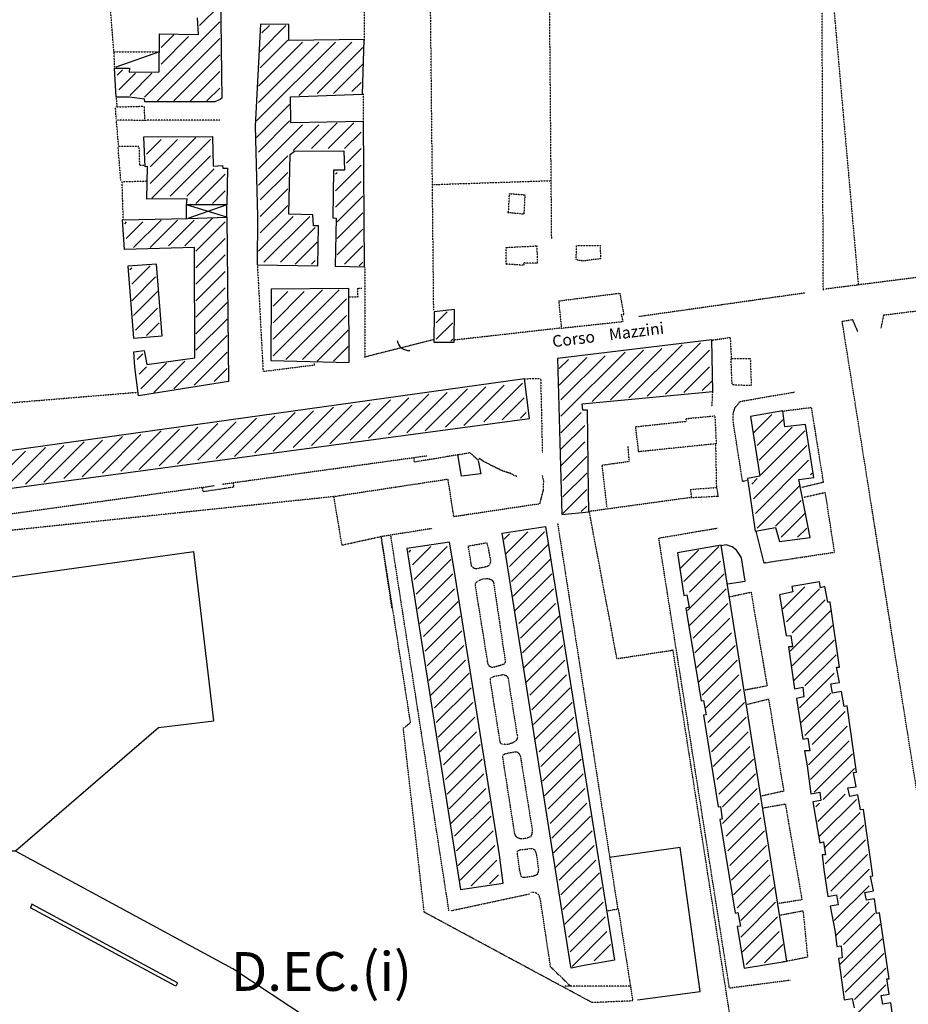
# Model space of a CAD drawing. Extents: x 4492 to 39386, y 4766 to 72502.
# Drawn here: x 6641 to 8933, y 24073 to 26613 of the extents above; entities that cross this region are included whole.
import ezdxf

# ---------------------------------------------------------------- set-up
doc = ezdxf.new("R2010")
doc.units = 0
doc.header["$MEASUREMENT"] = 0
doc.linetypes.add('P_5', pattern=[0.375002, 0.046875, -0.070313, 0.117188, -0.070313, 0.070313])
for name, color, linetype in [('3', 7, 'CONTINUOUS'), ('4', 7, 'CONTINUOUS'), ('8', 7, 'CONTINUOUS'), ('BASE', 7, 'CONTINUOUS'), ('CAMPITUR', 7, 'CONTINUOUS'), ('EDIFICI', 7, 'CONTINUOUS'), ('NOMSTRAD', 7, 'CONTINUOUS'), ('STRADEP1', 7, 'CONTINUOUS')]:
    doc.layers.add(name, color=color, linetype=linetype)
doc.styles.add('ARIAL', font='arialbd.ttf', dxfattribs={"height": 1.5})

msp = doc.modelspace()

# ---------------------------------------------------------------- linework, layer by layer
at = {"layer": '3', "color": 1, "linetype": 'P_5'}
for p, q in [((8869.5, 25851.2), (9052.7, 25873.9)), ((8762.1, 25834.6), (8788.3, 25839.4)), ((9069.1, 23902.8), (8762.1, 25834.6)), ((8788.3, 25839.4), (8801.2, 25809.6)), ((8862.3, 25817), (8869.5, 25851.2)), ((7745.6, 25427.3), (7455.4, 25383.1)), ((7760.5, 25330.8), (7745.6, 25427.3)), ((7988.3, 25437), (7991.4, 25423.2)), ((7991.1, 25400.3), (7981.6, 25363.9)), ((7991.4, 25423.2), (7991.1, 25400.3)), ((7455.4, 25383.1), (6567.8, 25290.3)), ((7981.6, 25363.9), (7760.5, 25330.8))]:
    msp.add_line(p, q, dxfattribs=at)
at = {"layer": '3', "color": 1, "linetype": 'Continuous'}
for points in [[(7001.5, 26529.6, 0), (6889.1, 26490.7, 0)], [(7174.7, 26103.2, 0), (7071.2, 26135.2, 0)], [(7174.7, 26135.2, 0), (7074.7, 26100.2, 0)]]:
    msp.add_polyline3d(points, dxfattribs=at)
at = {"layer": '3', "color": 1, "linetype": 'P_5'}
for points in [[(7527, 26421.7, 0), (7526.9, 26347.9, 0)], [(6889.8, 26413, 0), (6891.5, 26388.6, 0)], [(6896.1, 26286.4, 0), (6890.3, 26354.5, 0)], [(7157.3, 26354.1, 0), (6961.7, 26353.3, 0)], [(6908.1, 26096.6, 0), (6905, 26194.8, 0)], [(7253.9, 25979.8, 0), (7268.7, 25705.7, 0), (7401.9, 25722.5, 0), (7401, 25726, 0)], [(7943.6, 25686.7, 0), (7984.4, 25687.7, 0), (7988.8, 25496.2, 0)], [(8155.9, 25352.8, 0), (8143.1, 25464, 0), (8213.1, 25473.8, 0), (8209.8, 25513, 0)], [(8435.5, 25520, 0), (8437.6, 25406.6, 0)], [(8658.4, 25406.9, 0), (8714.4, 25420.3, 0)], [(7601, 25095.2, 0), (7573.3, 25279.1, 0), (7472.3, 25256.9, 0), (7451.2, 25382.6, 0)], [(8109.1, 25344.9, 0), (8373.9, 25381.3, 0)], [(8719.1, 25392.9, 0), (8662.8, 25380.4, 0)], [(7684.3, 24309.3, 0), (7630.3, 24785.4, 0), (7648.9, 24799.6, 0), (7574.2, 25275.6, 0)]]:
    msp.add_polyline3d(points, dxfattribs=at)
at = {"layer": '4', "color": 1, "linetype": 'P_5'}
for points in [[(6883.9, 26529.1, 0), (6866.5, 26748.7, 0), (6866.4, 26788.9, 0)], [(7530, 26674.3, 0), (7529.2, 26558.2, 0)], [(7530.6, 25974, 0), (7530.7, 25741.3, 0)], [(7487.9, 25898, 0), (7513.4, 25898.4, 0), (7513, 25920, 0), (7523.7, 25920, 0)], [(8039.5, 25817.7, 0), (7760.5, 25786.3, 0)], [(7708.1, 25787.5, 0), (7529.4, 25742.1, 0)], [(8427.5, 25655.3, 0), (8425.8, 25614.9, 0)], [(8505.1, 25422.1, 0), (8481.4, 25573.6, 0), (8480.6, 25594.8, 0), (8486.1, 25612.6, 0), (8498.8, 25628.2, 0), (8641, 25652.8, 0)], [(7690.5, 25487.4, 0), (7162.1, 25413.9, 0)], [(7924.2, 25434.5, 0), (7917.1, 25436.6, 0), (7907.4, 25442.1, 0), (7885.7, 25449.2, 0), (7856.6, 25463.2, 0), (7837.9, 25472.9, 0), (7826.1, 25480.9, 0), (7822.7, 25477.2, 0), (7802.1, 25495.6, 0), (7659, 25471.6, 0), (7657.7, 25482.3, 0)], [(8519, 25424.8, 0), (8505.3, 25421.6, 0)], [(7142.7, 25410.3, 0), (6313.8, 25295.6, 0)], [(7192.9, 25407.1, 0), (7114.1, 25395.1, 0), (7112.6, 25406.1, 0)], [(7191, 25418, 0), (7192.7, 25406.8, 0)], [(7704.6, 25300.3, 0), (7572.9, 25279.4, 0)], [(8028.1, 25313.7, 0), (8183.6, 24316.6, 0)], [(8628, 24134.9, 0), (8471.4, 24114.6, 0), (8289.1, 25275.7, 0), (8439.9, 25301.5, 0)], [(8470.8, 25124.4, 0), (8527, 25136.4, 0), (8568.5, 24894.6, 0), (8512, 24883.6, 0)], [(8516.9, 24846.9, 0), (8572.3, 24860.9, 0), (8611.2, 24623.2, 0), (8553.8, 24610.3, 0)], [(8559.1, 24579.8, 0), (8615.3, 24589.9, 0), (8658.4, 24342.6, 0), (8596.4, 24332.9, 0)], [(8155.9, 24314.3, 0), (8184.7, 24319, 0), (8222, 24081.9, 0), (8117.4, 24077.3, 0), (7684.1, 24310.7, 0)], [(8600.8, 24303.2, 0), (8661.2, 24314.3, 0), (8672.7, 24194.7, 0), (8607.6, 24181.7, 0)], [(8216.3, 24119.7, 0), (8044.9, 24120, 0)]]:
    msp.add_polyline3d(points, dxfattribs=at)
at = {"layer": '8', "color": 4, "linetype": 'Continuous'}
for points in [[(7253.7, 25980.4, 0), (7409.8, 25978.4, 0), (7411.1, 26081.3, 0), (7399, 26081.3, 0), (7397.1, 26109.2, 0), (7335.1, 26111.2, 0), (7338.3, 26265, 0), (7349.7, 26274, 0), (7476.7, 26275, 0), (7478.2, 26225.1, 0), (7449.8, 26225.1, 0), (7448.1, 26102.2, 0), (7457.1, 26101.2, 0), (7454.3, 25977.4, 0), (7530.4, 25975.4, 0), (7527.5, 26349.9, 0), (7339.8, 26346.9, 0), (7339.5, 26413.8, 0), (7524.9, 26420.8, 0), (7528.9, 26561.6, 0), (7335.1, 26559.6, 0), (7335.1, 26600.5, 0), (7262.2, 26601.5, 0), (7248.6, 26337.9, 0), (7254.2, 26105.2, 0), (7253.7, 25980.4, 0)], [(7138.4, 26311.9, 0), (7140.1, 26235, 0), (7164, 26237, 0), (7164.7, 26230.1, 0), (7177, 26230.1, 0), (7174.7, 26135.2, 0), (7071.2, 26135.2, 0), (7072.6, 26151.2, 0), (6968.9, 26150.2, 0), (6970.9, 26234.1, 0), (6964.6, 26233.1, 0), (6961.1, 26310.9, 0), (7138.4, 26311.9, 0)], [(7074.7, 26100.2, 0), (7174.7, 26103.2, 0), (7179, 25679.9, 0), (6947.6, 25642.9, 0), (6937.9, 25716.8, 0), (6935, 25755.8, 0), (6962, 25759.7, 0), (6969, 25723.8, 0), (7092.8, 25740.8, 0), (7091.7, 26025.4, 0), (6911.1, 26020.4, 0), (6906.4, 26096.3, 0), (7074.7, 26100.2, 0)]]:
    msp.add_polyline3d(points, dxfattribs=at)
at = {"layer": 'BASE', "color": 1, "linetype": 'P_5'}
for points in [[(7708.7, 25863.4, 0), (7695.7, 27112.1, 0)], [(8012.9, 26048.3, 0), (8003.6, 27108.4, 0)], [(8713.5, 25914.2, 0), (8710.1, 26663.9, 0)], [(8738.3, 26667.8, 0), (8803.7, 25928.7, 0)], [(6886.1, 26486.7, 0), (6884.1, 26529.6, 0), (7001.5, 26529.6, 0)], [(6889.9, 26356.9, 0), (6888.1, 26387.8, 0), (6961.6, 26389.8, 0), (6962.9, 26352.9, 0), (6891.1, 26353.9, 0)], [(6901.7, 26198.1, 0), (6894.5, 26287, 0), (6948.4, 26287, 0), (6949.7, 26238, 0), (6963.7, 26238, 0)], [(6969.4, 26196.1, 0), (6903.6, 26194.1, 0)], [(7708.5, 26187.7, 0), (8012.5, 26197.8, 0)], [(7901.7, 26116.2, 0), (7904, 26164.2, 0), (7943.7, 26161.2, 0), (7941.2, 26111.2, 0), (7899.3, 26115.2, 0)], [(5756, 26023, 0), (5818.2, 25558.6, 0), (6944.2, 25651.9, 0)], [(7896, 25980.4, 0), (7895.3, 26025.4, 0), (7974.6, 26029.4, 0), (7975.8, 25984.4, 0), (7940.1, 25985.4, 0), (7941, 25979.4, 0), (7895.8, 25982.4, 0)], [(8076.2, 25993.4, 0), (8076.8, 26030.3, 0), (8137.8, 26030.3, 0), (8139, 25996.4, 0), (8093.7, 25990.4, 0), (8077.4, 25993.4, 0)], [(9559.6, 26024.5, 0), (8717.2, 25917.8, 0)], [(8038.7, 25816.7, 0), (8031.6, 25887.6, 0), (8188.7, 25907.5, 0), (8198.6, 25851.6, 0), (8192.4, 25851.6, 0), (8196.5, 25833.6, 0), (8038.3, 25816.7, 0)], [(8665.5, 25907.8, 0), (8237.3, 25846.8, 0)], [(8425.8, 25786.3, 0), (8473.2, 25793.3, 0), (8476.1, 25738.9, 0)], [(8525, 25738.8, 0), (8527.7, 25668.9, 0), (8478.3, 25670.9, 0), (8475.4, 25738.8, 0), (8525, 25738.8, 0)], [(8714, 25419, 0), (8683.1, 25612.2, 0), (8606.4, 25602.4, 0)], [(8237.4, 25498.1, 0), (8229.3, 25563, 0), (8360.5, 25577, 0), (8359.9, 25584, 0), (8433.7, 25591, 0), (8437.3, 25519.1, 0), (8234.4, 25498.1, 0)], [(8373.9, 25381.3, 0), (8371.3, 25401.3, 0), (8438.5, 25406.3, 0), (8442, 25383.3, 0), (8371.6, 25379.3, 0)], [(8559.9, 25211.7, 0), (8742.4, 25239.3, 0), (8718.7, 25392.2, 0)], [(8321.6, 24985.3, 0), (8181.4, 24964.1, 0), (8109.7, 25345.2, 0)], [(7748, 24314.2, 0), (7598.3, 25280.7, 0)], [(7799, 25255.4, 0), (7845.1, 25263.7, 0), (7848.1, 25255.2, 0), (7853.8, 25225, 0), (7855.3, 25215.9, 0), (7852.9, 25207.9, 0), (7848.6, 25203.2, 0), (7840.7, 25200.9, 0), (7817.1, 25196, 0), (7811.6, 25198.5, 0), (7806.4, 25203.7, 0), (7805.3, 25208.7, 0), (7798.1, 25255.4, 0)], [(7847, 24962, 0), (7816.1, 25154, 0), (7816.5, 25159.2, 0), (7819.4, 25162.5, 0), (7825.1, 25166.2, 0), (7832.4, 25169.8, 0), (7839.6, 25170.8, 0), (7847.3, 25171.3, 0), (7853.2, 25170.3, 0), (7858.6, 25167.8, 0), (7861.8, 25163.3, 0), (7863.4, 25158.6, 0), (7892, 24966.1, 0), (7892.8, 24959.9, 0), (7893.1, 24955.5, 0), (7890.5, 24951.1, 0), (7884, 24948.2, 0), (7874.9, 24945.4, 0), (7869.9, 24944.2, 0), (7864.8, 24942.9, 0), (7858.6, 24941.9, 0), (7852.9, 24944.7, 0), (7849.7, 24949, 0), (7848.2, 24954, 0), (7847, 24961, 0)], [(8474.7, 24030.1, 0), (8325.8, 24986.7, 0), (8318.6, 24985, 0)], [(7879.9, 24751, 0), (7854.6, 24908.4, 0), (7855.2, 24914.3, 0), (7860.2, 24917.6, 0), (7867.9, 24919.9, 0), (7879.6, 24922.1, 0), (7886.4, 24923.8, 0), (7891.5, 24922.9, 0), (7897.1, 24920.3, 0), (7900.5, 24914.2, 0), (7923.1, 24770.5, 0), (7924.9, 24764.2, 0), (7924, 24758.2, 0), (7920, 24752.4, 0), (7911.7, 24747.1, 0), (7901.9, 24743.6, 0), (7894.9, 24742.8, 0), (7889.4, 24744.2, 0), (7884.9, 24744.3, 0), (7882.4, 24744.7, 0), (7879.9, 24750.3, 0)], [(7917.5, 24513.9, 0), (7886.8, 24709.7, 0), (7886.9, 24716, 0), (7893.4, 24719.7, 0), (7906.9, 24722.7, 0), (7921.8, 24724.8, 0), (7928.1, 24721.1, 0), (7932.4, 24711.3, 0), (7962.8, 24522.5, 0), (7961.8, 24512.8, 0), (7958.6, 24505.3, 0), (7948.7, 24501.2, 0), (7938, 24499.6, 0), (7932.8, 24499.8, 0), (7926.1, 24501.9, 0), (7919.6, 24508.1, 0), (7917.7, 24513.6, 0)], [(7934, 24405.4, 0), (7930.6, 24418.8, 0), (7924.7, 24460.8, 0), (7924.4, 24468.4, 0), (7933.2, 24472.6, 0), (7946.4, 24472.9, 0), (7956.4, 24475, 0), (7963.5, 24474.6, 0), (7968.5, 24472, 0), (7971.8, 24465.3, 0), (7974, 24456.4, 0), (7979, 24419, 0), (7977.7, 24414.1, 0), (7975.8, 24407.7, 0), (7967.3, 24403.8, 0), (7949.5, 24401.2, 0), (7943.4, 24400.4, 0), (7938.8, 24399.9, 0), (7935.4, 24401.9, 0), (7934.1, 24404.7, 0)], [(7752.5, 24314.6, 0), (7955.3, 24358, 0)], [(8062.7, 24118.8, 0), (8010.1, 24169.5, 0), (7984.5, 24338.7, 0), (7983.1, 24346.5, 0), (7979.7, 24355.5, 0), (7970.4, 24361.4, 0), (7958.9, 24361.1, 0)]]:
    msp.add_polyline3d(points, dxfattribs=at)
at = {"layer": 'BASE', "color": 1, "linetype": 'Continuous'}
for points in [[(7780.4, 25435.1, 0), (7770.7, 25491.4, 0)], [(7822.9, 25475.6, 0), (7830.5, 25441.5, 0), (7780, 25435.2, 0)], [(8539, 25293.2, 0), (8559.6, 25210.8, 0)], [(8466.6, 25157.5, 0), (8512.3, 25164.6, 0), (8502, 25224.8, 0), (8496.4, 25234.3, 0), (8489.8, 25244.8, 0), (8478, 25253.5, 0), (8462.9, 25258, 0), (8449.6, 25256, 0)]]:
    msp.add_polyline3d(points, dxfattribs=at)
at = {"layer": 'CAMPITUR', "color": 3}
msp.add_arc((7644.3, 25789.8), 30.1, 188.6168, 275.3248, dxfattribs=at)
at = {"layer": 'EDIFICI', "color": 1, "linetype": 'Continuous'}
for p, q in [((7157, 26649.6), (7105, 26597.6)), ((6963.1, 26413.1), (7157, 26607)), ((7327.3, 26597.6), (7261.1, 26531.3)), ((7265.8, 26578.6), (7284.8, 26597.6)), ((7005.6, 26540.8), (7038.8, 26573.9)), ((7076.6, 26569.2), (7005.6, 26498.2)), ((7157, 26564.4), (6996.2, 26403.6)), ((7251.6, 26351.6), (7455.1, 26555)), ((7369.9, 26555), (7256.4, 26441.4)), ((7412.5, 26555), (7256.4, 26398.9)), ((7261.1, 26488.8), (7332.1, 26559.7)), ((7497.6, 26555), (7360.4, 26417.8)), ((7038.8, 26403.6), (7157, 26521.9)), ((7407.8, 26422.5), (7526, 26540.8)), ((7526, 26498.2), (7450.3, 26422.5)), ((6892.1, 26469.8), (6906.3, 26484)), ((6939.4, 26474.6), (6896.8, 26432)), ((6925.2, 26417.8), (6982, 26474.6)), ((7157, 26479.3), (7081.3, 26403.6)), ((7497.6, 26427.3), (7521.3, 26450.9)), ((7123.9, 26403.6), (7157, 26436.7)), ((7336.8, 26394.1), (7251.6, 26309)), ((7256.4, 26271.1), (7336.8, 26351.6)), ((7369.9, 26342.1), (7256.4, 26228.6)), ((7412.5, 26342.1), (7346.3, 26275.9)), ((7393.6, 26280.6), (7459.8, 26346.8)), ((7502.4, 26346.8), (7436.1, 26280.6)), ((7478.7, 26280.6), (7521.3, 26323.2)), ((6967.8, 26266.4), (7005.6, 26304.3)), ((6977.3, 26190.7), (7095.5, 26309)), ((7048.2, 26304.3), (6977.3, 26233.3)), ((7133.4, 26304.3), (6982, 26152.9)), ((7521.3, 26280.6), (7483.4, 26242.8)), ((7133.4, 26261.7), (7029.3, 26157.6)), ((7256.4, 26186), (7332.1, 26261.7)), ((7455.1, 26171.8), (7521.3, 26238)), ((7071.9, 26157.6), (7142.8, 26228.6)), ((7171.2, 26214.4), (7095.5, 26138.7)), ((7332.1, 26219.1), (7261.1, 26148.1)), ((7459.8, 26219.1), (7455.1, 26214.4)), ((7521.3, 26195.4), (7455.1, 26129.2)), ((7138.1, 26138.7), (7171.2, 26171.8)), ((7261.1, 26105.6), (7332.1, 26176.5)), ((7459.8, 26091.4), (7526, 26157.6)), ((7332.1, 26133.9), (7261.1, 26063)), ((7526, 26115), (7459.8, 26048.8)), ((6915.8, 26091.4), (6911, 26086.6)), ((6915.8, 26048.8), (6958.3, 26091.4)), ((7005.6, 26096.1), (6934.7, 26025.1)), ((6977.3, 26025.1), (7048.2, 26096.1)), ((7090.8, 26096.1), (7024.6, 26029.9)), ((7067.1, 26029.9), (7138.1, 26100.8)), ((7171.2, 26091.4), (7095.5, 26015.7)), ((7256.4, 26015.7), (7346.3, 26105.6)), ((7388.8, 26105.6), (7270.6, 25987.3)), ((7313.1, 25987.3), (7403, 26077.2)), ((7459.8, 26006.2), (7526, 26072.4)), ((7095.5, 25973.1), (7171.2, 26048.8)), ((7407.8, 26039.3), (7351, 25982.6)), ((7526, 26029.9), (7478.7, 25982.6)), ((7171.2, 26006.2), (7095.5, 25930.5)), ((7393.6, 25982.6), (7403, 25992)), ((7516.6, 25977.8), (7526, 25987.3)), ((6925.2, 25968.4), (6930, 25973.1)), ((6977.3, 25977.8), (6930, 25930.5)), ((7095.5, 25887.9), (7171.2, 25963.6)), ((6930, 25887.9), (6991.5, 25949.4)), ((6996.2, 25911.6), (6934.7, 25850.1)), ((7171.2, 25921.1), (7095.5, 25845.4)), ((7421.9, 25916.3), (7294.2, 25788.6)), ((7294.2, 25746), (7464.5, 25916.3)), ((7294.2, 25831.2), (7374.6, 25911.6)), ((7332.1, 25911.6), (7294.2, 25873.8)), ((7095.5, 25802.8), (7176, 25883.2)), ((7483.4, 25892.7), (7327.3, 25736.6)), ((6996.2, 25869), (6939.4, 25812.3)), ((7743.6, 25859.6), (7715.3, 25831.2)), ((6967.8, 25798.1), (7000.9, 25831.2)), ((7176, 25840.6), (7095.5, 25760.2)), ((7369.9, 25736.6), (7483.4, 25850.1)), ((7715.3, 25788.6), (7757.8, 25831.2)), ((7488.2, 25812.3), (7407.8, 25731.8)), ((7038.8, 25660.9), (7176, 25798.1)), ((7757.8, 25788.6), (7753.1, 25783.9)), ((7176, 25755.5), (7090.8, 25670.3)), ((7450.3, 25731.8), (7488.2, 25769.7)), ((8202.5, 25755.5), (8036.9, 25589.9)), ((8117.4, 25627.8), (8249.8, 25760.2)), ((8297.1, 25764.9), (8164.7, 25632.5)), ((8349.2, 25774.4), (8212, 25637.2)), ((8259.3, 25641.9), (8396.5, 25779.1)), ((8420.1, 25760.2), (8306.6, 25646.7)), ((6944.1, 25736.6), (6958.3, 25750.8)), ((7067.1, 25731.8), (6986.7, 25651.4)), ((8103.2, 25741.3), (8032.2, 25670.3)), ((8032.2, 25712.9), (8055.9, 25736.6)), ((8036.9, 25632.5), (8150.5, 25746)), ((6967.8, 25717.6), (6948.9, 25698.7)), ((6953.6, 25660.9), (7019.8, 25727.1)), ((7142.8, 25679.8), (7176, 25712.9)), ((8353.9, 25651.4), (8420.1, 25717.6)), ((8424.9, 25679.8), (8401.2, 25656.1)), ((7686.9, 25552.1), (7795.7, 25660.9)), ((7843, 25665.6), (7738.9, 25561.5)), ((7786.2, 25566.3), (7890.3, 25670.3)), ((7937.6, 25675.1), (7838.3, 25575.7)), ((7492.9, 25528.4), (7597, 25632.5)), ((7644.3, 25637.2), (7540.2, 25533.1)), ((7592.3, 25542.6), (7696.3, 25646.7)), ((7743.6, 25651.4), (7639.6, 25547.3)), ((7885.6, 25580.5), (7942.3, 25637.2)), ((7294.2, 25500), (7398.3, 25604.1)), ((7450.3, 25613.6), (7346.3, 25509.5)), ((7393.6, 25514.2), (7497.6, 25618.3)), ((7544.9, 25623), (7440.9, 25519)), ((7251.6, 25585.2), (7147.6, 25481.1)), ((7194.9, 25485.8), (7299, 25589.9)), ((7351, 25599.4), (7246.9, 25495.3)), ((7947.1, 25599.4), (7932.9, 25585.2)), ((8036.9, 25547.3), (8089, 25599.4)), ((8533.7, 25547.3), (8581, 25594.6)), ((8609.4, 25580.5), (8543.1, 25514.2)), ((6901.6, 25448), (7005.6, 25552.1)), ((7053, 25556.8), (6948.9, 25452.7)), ((7000.9, 25462.2), (7100.3, 25561.5)), ((7152.3, 25571), (7048.2, 25466.9)), ((7100.3, 25476.4), (7199.6, 25575.7)), ((8098.4, 25566.3), (8036.9, 25504.8)), ((8547.9, 25476.4), (8633, 25561.5)), ((8666.1, 25552.1), (8552.6, 25438.5)), ((6854.3, 25528.4), (6754.9, 25429.1)), ((6802.2, 25433.8), (6906.3, 25537.9)), ((6953.6, 25542.6), (6854.3, 25443.3)), ((6608.3, 25410.1), (6707.6, 25509.5)), ((6754.9, 25514.2), (6655.6, 25414.9)), ((6702.9, 25419.6), (6807, 25523.7)), ((8036.9, 25462.2), (8098.4, 25523.7)), ((8670.9, 25514.2), (8533.7, 25377)), ((6655.6, 25500), (6556.2, 25400.7)), ((8103.2, 25485.8), (8041.7, 25424.3)), ((8538.4, 25339.2), (8675.6, 25476.4)), ((8041.7, 25381.8), (8103.2, 25443.3)), ((8543.1, 25429.1), (8528.9, 25414.9)), ((8680.3, 25438.5), (8685.1, 25443.3)), ((8103.2, 25400.7), (8041.7, 25339.2)), ((8651.9, 25410.1), (8543.1, 25301.3)), ((8089, 25343.9), (8103.2, 25358.1)), ((8590.4, 25306.1), (8656.7, 25372.3)), ((8666.1, 25339.2), (8604.6, 25277.7)), ((8647.2, 25277.7), (8670.9, 25301.3)), ((7904.5, 25287.1), (7890.3, 25273)), ((7895, 25235.1), (7951.8, 25291.9)), ((7994.4, 25291.9), (7904.5, 25202)), ((7653.8, 25206.7), (7701.1, 25254)), ((7743.6, 25254), (7658.5, 25168.9)), ((7909.2, 25164.1), (8003.8, 25258.8)), ((8353.9, 25164.1), (8443.8, 25254)), ((7649, 25244.6), (7644.3, 25239.8)), ((7663.2, 25131), (7753.1, 25220.9)), ((8008.6, 25220.9), (7913.9, 25126.3)), ((8391.8, 25244.6), (8344.4, 25197.3)), ((8448.5, 25216.2), (8368.1, 25135.8)), ((7757.8, 25183.1), (7667.9, 25093.2)), ((7918.7, 25088.5), (8013.3, 25183.1)), ((8363.4, 25088.5), (8458, 25183.1)), ((7672.7, 25055.3), (7762.6, 25145.2)), ((8018, 25145.2), (7928.1, 25055.3)), ((8462.7, 25145.2), (8368.1, 25050.6)), ((8609.4, 25093.2), (8666.1, 25150)), ((8704, 25145.2), (8618.8, 25060.1)), ((7772, 25112.1), (7682.1, 25022.2)), ((7932.9, 25017.5), (8022.8, 25107.4)), ((8377.6, 25017.5), (8467.4, 25107.4)), ((8633, 25031.7), (8718.2, 25116.8)), ((7686.9, 24984.4), (7776.8, 25074.3)), ((8032.2, 25074.3), (7937.6, 24979.6)), ((8472.2, 25069.5), (8382.3, 24979.6)), ((8732.4, 25088.5), (8628.3, 24984.4)), ((8633, 24946.5), (8737.1, 25050.6)), ((7781.5, 25036.4), (7691.6, 24946.5)), ((7942.3, 24941.8), (8036.9, 25036.4)), ((8387, 24941.8), (8476.9, 25031.7)), ((7696.3, 24908.7), (7786.2, 24998.6)), ((8041.7, 24998.6), (7947.1, 24904)), ((8486.4, 24998.6), (8391.8, 24904)), ((8741.8, 25012.8), (8637.8, 24908.7)), ((8666.1, 24894.5), (8746.6, 24974.9)), ((7790.9, 24960.7), (7701.1, 24870.8)), ((7956.5, 24870.8), (8046.4, 24960.7)), ((8401.2, 24870.8), (8491.1, 24960.7)), ((7710.5, 24837.7), (7800.4, 24927.6)), ((8051.1, 24922.9), (7961.3, 24833)), ((8495.8, 24922.9), (8410.7, 24837.7)), ((8741.8, 24927.6), (8651.9, 24837.7)), ((7805.1, 24889.8), (7715.3, 24799.9)), ((7966, 24795.1), (8060.6, 24889.8)), ((8415.4, 24799.9), (8500.6, 24885)), ((8656.7, 24799.9), (8732.4, 24875.6)), ((7720, 24762), (7809.9, 24851.9)), ((8065.3, 24851.9), (7970.7, 24757.3)), ((8510, 24851.9), (8420.1, 24762)), ((8756, 24856.6), (8666.1, 24766.8)), ((8685.1, 24743.1), (8770.2, 24828.3)), ((7814.6, 24814.1), (7724.7, 24724.2)), ((7980.2, 24724.2), (8070.1, 24814.1)), ((8424.9, 24724.2), (8514.8, 24814.1)), ((8774.9, 24790.4), (8675.6, 24691.1)), ((7734.2, 24691.1), (7819.3, 24776.2)), ((8074.8, 24776.2), (7984.9, 24686.3)), ((8519.5, 24776.2), (8429.6, 24686.3)), ((7828.8, 24743.1), (7738.9, 24653.2)), ((7989.6, 24648.5), (8084.3, 24743.1)), ((8439.1, 24653.2), (8524.2, 24738.4)), ((8680.3, 24653.2), (8779.7, 24752.6)), ((8789.1, 24719.5), (8689.8, 24620.1)), ((7743.6, 24615.4), (7833.5, 24705.3)), ((8089, 24705.3), (7994.4, 24610.6)), ((8533.7, 24705.3), (8443.8, 24615.4)), ((7838.3, 24667.4), (7748.4, 24577.5)), ((8003.8, 24577.5), (8093.7, 24667.4)), ((8453.3, 24582.3), (8538.4, 24667.4)), ((8793.9, 24681.6), (8713.4, 24601.2)), ((7753.1, 24539.7), (7843, 24629.6)), ((8098.4, 24629.6), (8008.6, 24539.7)), ((8543.1, 24629.6), (8453.3, 24539.7)), ((8699.3, 24544.4), (8770.2, 24615.4)), ((7852.4, 24596.5), (7762.6, 24506.6)), ((8013.3, 24501.8), (8103.2, 24591.7)), ((8462.7, 24506.6), (8547.9, 24591.7)), ((8694.5, 24582.3), (8704, 24591.7)), ((8798.6, 24601.2), (8704, 24506.6)), ((8718.2, 24478.2), (8808.1, 24568.1)), ((7767.3, 24468.7), (7857.2, 24558.6)), ((8112.6, 24558.6), (8018, 24464)), ((8552.6, 24553.9), (8467.4, 24468.7)), ((8817.5, 24535), (8718.2, 24435.6)), ((7861.9, 24520.8), (7772, 24430.9)), ((8022.8, 24426.1), (8117.4, 24520.8)), ((8472.2, 24430.9), (8562.1, 24520.8)), ((8722.9, 24397.8), (8822.3, 24497.1)), ((7776.8, 24393), (7866.6, 24482.9)), ((8122.1, 24482.9), (8032.2, 24393)), ((8566.8, 24482.9), (8476.9, 24393)), ((8827, 24459.3), (8732.4, 24364.6)), ((7871.4, 24445.1), (7805.1, 24378.8)), ((8036.9, 24355.2), (8126.8, 24445.1)), ((8481.6, 24355.2), (8571.5, 24445.1)), ((8136.3, 24412), (8041.7, 24317.3)), ((8756, 24345.7), (8831.7, 24421.4)), ((7852.4, 24383.6), (7876.1, 24407.2)), ((8576.3, 24407.2), (8491.1, 24322.1)), ((8046.4, 24279.5), (8141, 24374.1)), ((8500.6, 24289), (8585.7, 24374.1)), ((8831.7, 24378.8), (8741.8, 24289)), ((8145.8, 24336.3), (8055.9, 24246.4)), ((8590.4, 24336.3), (8500.6, 24246.4)), ((8746.6, 24251.1), (8831.7, 24336.3)), ((8845.9, 24307.9), (8765.5, 24227.5)), ((8060.6, 24208.5), (8150.5, 24298.4)), ((8505.3, 24208.5), (8595.2, 24298.4)), ((8155.2, 24260.6), (8065.3, 24170.7)), ((8599.9, 24260.6), (8514.8, 24175.4)), ((8756, 24175.4), (8860.1, 24279.5)), ((8864.8, 24241.6), (8765.5, 24142.3)), ((8122.1, 24184.9), (8164.7, 24227.5)), ((8562.1, 24180.1), (8609.4, 24227.5)), ((8770.2, 24104.5), (8869.6, 24203.8)), ((8874.3, 24166), (8793.9, 24085.5)), ((8779.7, 24028.8), (8874.3, 24123.4))]:
    msp.add_line(p, q, dxfattribs=at)
at = {"layer": 'EDIFICI', "color": 1}
for p, q in [((6022.3, 25093.3), (7090, 25240.8)), ((7141.2, 24804), (7090, 25240.8)), ((6999.2, 24787), (7141.2, 24804)), ((6630, 24469.3), (6999.2, 24787)), ((8344.6, 24477.6), (8162, 24452.1)), ((8395.8, 24106), (8344.6, 24477.6)), ((6672.2, 24331.7), (6668.6, 24322.2)), ((7048.1, 24128.4), (7043.4, 24119.6)), ((8234.3, 24084.8), (8395.8, 24106))]:
    msp.add_line(p, q, dxfattribs=at)
for points in [[(7776.4, 23777.3), (7190.8, 24164.9), (6630, 24468.2), (6614.8, 24467.9), (6076.3, 24437.3), (6009.9, 25135.5)], [(7043.4, 24119.6), (6668.6, 24322.2)], [(7048.1, 24128.4), (6672.2, 24331.7)]]:
    msp.add_lwpolyline(points, dxfattribs=at)
at = {"layer": 'EDIFICI', "color": 4, "linetype": 'Continuous'}
for points in [[(7151.9, 27230.6, 0), (7161.6, 26472.7, 0), (7161.8, 26410.8, 0), (7158.2, 26406.8, 0), (7144.5, 26400.8, 0), (7056.2, 26400.8, 0), (6963.3, 26400.8, 0), (6962.5, 26407.8, 0), (6923.9, 26412.8, 0), (6889.8, 26412.8, 0), (6885.8, 26487.7, 0), (6924, 26487.7, 0), (6923.6, 26477.7, 0), (7000.8, 26478.7, 0), (7001.2, 26576.5, 0), (7101.9, 26574.6, 0), (7099.1, 26617.5, 0)], [(7071.5, 26099.2, 0), (7071.2, 26135.2, 0)], [(7174.7, 26103.2, 0), (7174.7, 26135.2, 0)], [(6934.8, 25791.7, 0), (7008.6, 25797.7, 0), (6993.3, 25982.4, 0), (6919.7, 25977.4, 0), (6934.8, 25791.7, 0)], [(7289, 25733.8, 0), (7490.6, 25728.8, 0), (7489.8, 25919.5, 0), (7289.2, 25917.5, 0), (7289, 25733.8, 0)], [(7709.2, 25780.7, 0), (7761.5, 25780.7, 0), (7762.5, 25865.6, 0), (7709.9, 25859.6, 0), (7709.2, 25780.7, 0)], [(8038.9, 25336.4, 0), (8108.5, 25343.4, 0), (8108.1, 25396.3, 0), (8104.9, 25606, 0), (8093.3, 25606, 0), (8091.5, 25621.9, 0), (8428.6, 25653.9, 0), (8425.5, 25786.7, 0), (8028.2, 25738.8, 0), (8038.9, 25336.4, 0)], [(6023.5, 25418.2, 0), (6043.1, 25310.4, 0), (6301.7, 25347.4, 0), (6299.6, 25361.3, 0), (7956, 25584, 0), (7942.9, 25686.9, 0), (6023.5, 25418.2, 0)], [(8538.1, 25293.4, 0), (8590.3, 25303.4, 0), (8600, 25266.5, 0), (8679.9, 25277.5, 0), (8650.5, 25427.2, 0), (8688.6, 25432.2, 0), (8667.2, 25569, 0), (8614.6, 25563, 0), (8608.7, 25604, 0), (8525.5, 25589, 0), (8549.8, 25435.2, 0), (8518.2, 25429.2, 0), (8538.1, 25293.4, 0)], [(8096.3, 24173.1, 0), (8063.5, 24166.1, 0), (8062.4, 24170.1, 0), (7896.8, 25215.5, 0), (7885.2, 25288.4, 0), (7997.2, 25305.4, 0), (8174.9, 24187.1, 0), (8096.3, 24173.1, 0)], [(7777.4, 24368.8, 0), (7887.4, 24385.8, 0), (7877.9, 24458.7, 0), (7761, 25194.6, 0), (7749, 25265.5, 0), (7639.2, 25248.5, 0), (7777.4, 24368.8, 0)], [(8509.4, 24166.1, 0), (8619.3, 24184.1, 0), (8449.7, 25257.5, 0), (8337, 25237.5, 0), (8353.8, 25127.7, 0), (8361.5, 25129.7, 0), (8367.1, 25097.7, 0), (8358.8, 25094.7, 0), (8398.8, 24856.1, 0), (8404.8, 24857.1, 0), (8411.5, 24820.1, 0), (8404.6, 24819.1, 0), (8441.9, 24582.5, 0), (8448.1, 24583.5, 0), (8452.8, 24550.5, 0), (8446.3, 24549.5, 0), (8485.9, 24307.9, 0), (8492.7, 24309.9, 0), (8499.9, 24274.9, 0), (8491.5, 24273.9, 0), (8509.4, 24166.1, 0)], [(8892.6, 24040.3, 0), (8887.9, 24077.2, 0), (8866.7, 24073.2, 0), (8862.6, 24096.2, 0), (8883.4, 24099.2, 0), (8877.1, 24139.1, 0), (8883.3, 24139.1, 0), (8858.7, 24308.9, 0), (8850.7, 24306.9, 0), (8845.7, 24344.8, 0), (8824.4, 24341.8, 0), (8820.5, 24361.8, 0), (8842.7, 24365.8, 0), (8835.4, 24403.7, 0), (8841, 24404.7, 0), (8817.2, 24575.5, 0), (8809.6, 24574.5, 0), (8802.1, 24613.4, 0), (8781.4, 24609.4, 0), (8776.4, 24631.4, 0), (8798.5, 24634.4, 0), (8791.4, 24671.3, 0), (8799.2, 24672.3, 0), (8774.9, 24843.1, 0), (8766.8, 24841.1, 0), (8760.4, 24880, 0), (8737.5, 24876, 0), (8732.9, 24900, 0), (8754.8, 24903, 0), (8747.4, 24942.9, 0), (8755.3, 24942.9, 0), (8730.7, 25110.7, 0), (8724.8, 25110.7, 0), (8717.7, 25150.6, 0), (8705.9, 25147.6, 0), (8703.7, 25162.6, 0), (8632.4, 25150.6, 0), (8634.7, 25136.7, 0), (8600.2, 25129.7, 0), (8617.6, 25023.8, 0), (8629.6, 25024.8, 0), (8633.8, 24994.9, 0), (8623.6, 24994.9, 0), (8639.4, 24887, 0), (8660.3, 24891, 0), (8663.4, 24866.1, 0), (8644.6, 24862.1, 0), (8660.9, 24757.2, 0), (8673.9, 24759.2, 0), (8678.3, 24727.3, 0), (8665.3, 24727.3, 0), (8671.7, 24688.3, 0), (8681.5, 24616.4, 0), (8704.3, 24620.4, 0), (8706.9, 24598.5, 0), (8686.2, 24595.5, 0), (8698.2, 24523.6, 0), (8704.1, 24489.6, 0), (8714.3, 24492.6, 0), (8719.4, 24458.7, 0), (8710.1, 24458.7, 0), (8714.6, 24420.7, 0), (8725.3, 24350.8, 0), (8747.7, 24355.8, 0), (8751.4, 24329.8, 0), (8731.1, 24325.9, 0), (8743.8, 24258.9, 0), (8748.3, 24222, 0), (8759.1, 24224, 0), (8762.4, 24193, 0), (8752.7, 24191, 0), (8757.6, 24155.1, 0), (8767.5, 24084.2, 0), (8788.1, 24088.2, 0), (8792.7, 24064.2, 0)]]:
    msp.add_polyline3d(points, dxfattribs=at)
at = {"layer": 'STRADEP1', "color": 7}
msp.add_arc((7694.1, 25876.4), 85, 166.9358, 166.9358, dxfattribs=at)

# ---------------------------------------------------------------- texts
at = {"layer": 'EDIFICI', "linetype": 'Continuous', "ltscale": 1000, "style": 'ARIAL'}
msp.add_text('D.EC.(i)', height=100, dxfattribs=at).set_placement((7185.5, 24107.8))
at = {"layer": 'NOMSTRAD', "color": 3, "linetype": 'Continuous'}
msp.add_text('Corso    Mazzini', height=30, rotation=7, dxfattribs=at).set_placement((8016.1, 25767.8))

doc.saveas('drawing.dxf')
